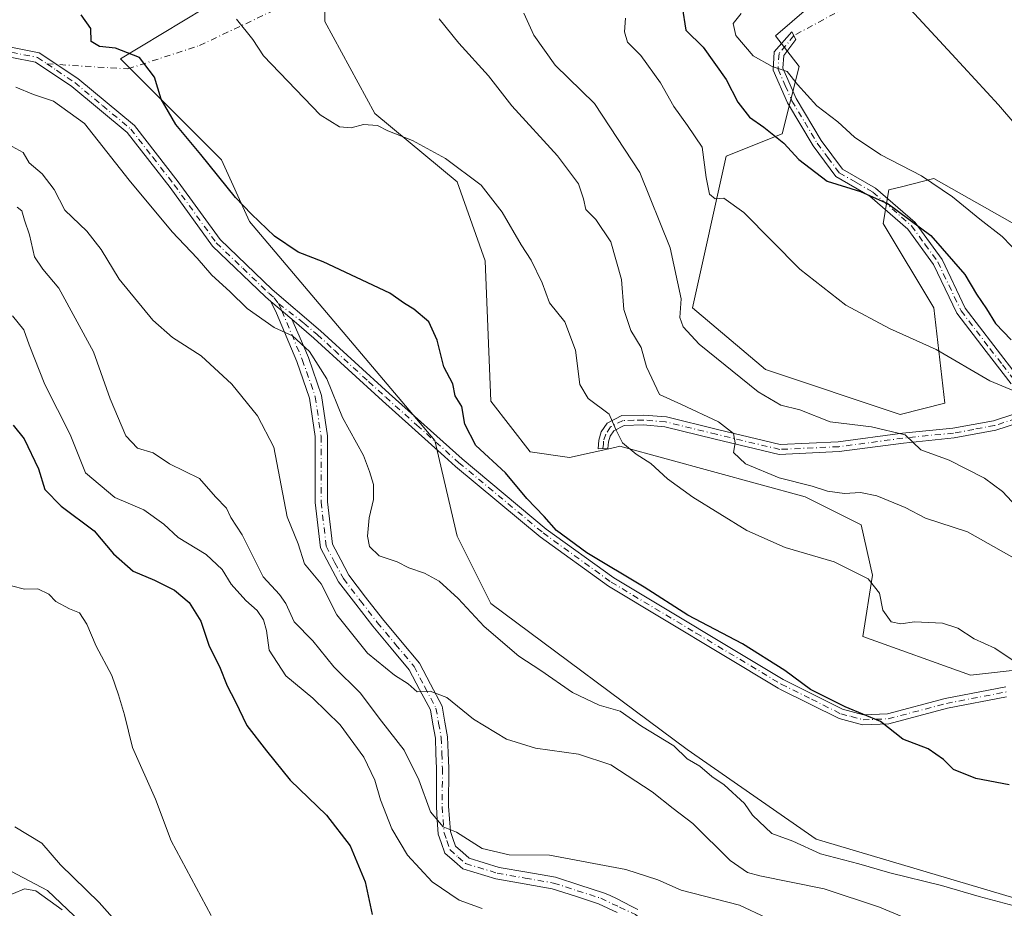
# Model space of a CAD drawing. Units: metres. Extents: x 590393 to 593835, y 4729023 to 4731382.
# Drawn here: x 592461 to 592673, y 4730250 to 4730441 of the extents above; entities that cross this region are included whole.
import ezdxf

# ---------------------------------------------------------------- set-up
doc = ezdxf.new("R2010")
doc.units = ezdxf.units.M
doc.header["$MEASUREMENT"] = 0
doc.linetypes.add('DGN Style 4', pattern=[2.6384748266838614, 1.318413404963828, -0.6592067024819142, 0.001648016756204785, -0.6592067024819142])
for name, color, linetype, lineweight in [('Camino Cxs', 7, 'Continuous', 0), ('Camino eje', 30, 'DGN Style 4', 13), ('Camino eje virtual', 6, 'DGN Style 4', 0), ('Cultivos herbáceos CxS', 92, 'Continuous', 0), ('Curva de nivel maestra', 30, 'Continuous', 30), ('Curva de nivel normal', 30, 'Continuous', 0), ('Matorral CxS', 135, 'Continuous', 0)]:
    doc.layers.add(name, color=color, linetype=linetype, lineweight=lineweight)

# ---------------------------------------------------------------- blocks, each defined once
blk = doc.blocks.new('*U13')
at = {"layer": 'Matorral CxS', "color": 135, "linetype": 'Continuous', "lineweight": 0}
for points in [[(592483.1045000004, 4730238.986300001, 486.2805999999982), (592467.4471000005, 4730253.8303, 485.991200000004), (592451.7890999997, 4730262.076500001, 488.7951999999932)], [(592466.8970999997, 4730570.051000001, 558.8686000000016), (592461.9446, 4730547.4045, 554.4854999999952), (592465.0192, 4730544.273700001, 553.1373000000021), (592480.6668999996, 4730541.864900001, 550.8840999999958), (592484.2779000001, 4730532.229699999, 547.3076000000001), (592478.2593, 4730500.913000001, 540.7835999999952), (592513.3958999999, 4730480.8234, 539.5746000000072), (592528.2695000004, 4730473.661699999, 539.7409000000043), (592522.7605, 4730463.7459, 536.4352999999974), (592516.7006000001, 4730447.219699999, 533.2259999999952), (592501.1282000003, 4730443.0975, 529.8530000000028), (592483.0727000004, 4730432.257099999, 524.7688000000053), (592504.7383000003, 4730410.5767, 525.1787999999942), (592510.7561999997, 4730397.326500001, 524.5599999999977), (592550.4767000005, 4730350.3519, 523.3227000000043), (592555.2918999996, 4730329.8749, 522.6331999999966), (592562.5137, 4730315.421, 521.3821000000025), (592604.6416999997, 4730284.1044, 520.0780999999988), (592632.3265000005, 4730264.832000001, 520.3603000000003), (592676.8617000004, 4730251.5823, 520.7213999999949)], [(592702.5109000001, 4730304.1757, 534.5708000000013), (592665.4127000002, 4730300.053300001, 528.7179999999935), (592642.3300999999, 4730308.3005, 527.8812999999936), (592644.3644000003, 4730321.442700001, 530.4948000000004), (592641.9567, 4730332.283, 532.6603000000032), (592629.9197000006, 4730338.306, 534.2247000000061), (592590.199, 4730349.1461, 529.5947000000015), (592589.0954999998, 4730348.900800001, 529.4070000000065), (592579.3666000003, 4730346.737500001, 527.6689999999944), (592570.9403999997, 4730347.942700001, 526.1340999999958), (592562.5144999997, 4730358.782199999, 525.3916000000027), (592561.3109999998, 4730388.894500001, 526.9611000000004), (592555.3069000002, 4730405.8409, 528.9965999999986), (592537.6335000005, 4730420.485200001, 531.3886000000057), (592526.9157999996, 4730440.2808, 532.6257000000041), (592526.8071, 4730453.113299999, 534.9910999999993), (592549.8646, 4730488.842300001, 544.4643999999971), (592604.2456999999, 4730543.9199, 562.2620000000024), (592599.7460000003, 4730554.697000001, 563.3488000000071)], [(592617.8010999998, 4730559.514799999, 570.1821000000054), (592629.8383999999, 4730540.242699999, 569.5669999999955), (592674.3733000001, 4730484.8367, 570.4337999999989), (592671.9664000003, 4730477.609099999, 568.9922999999981), (592664.3359000003, 4730469.803500001, 566.1227000000072), (592652.2165000001, 4730463.744100001, 562.164499999999), (592639.5460999999, 4730453.277799999, 560.1061000000045), (592630.7319, 4730443.3619, 557.850099999996), (592623.5922999998, 4730437.1917, 556.2023000000045), (592628.6322999997, 4730430.6348, 555.9934000000068), (592625.0214000001, 4730416.1819, 551.0411000000023), (592612.9839000005, 4730411.3641, 546.3071999999956), (592605.7615, 4730378.8431, 540.5152999999991), (592621.4091999996, 4730365.593, 541.0286000000051), (592650.2971999999, 4730355.956499999, 541.6368999999977), (592659.9263000004, 4730358.365499999, 543.2666000000027), (592657.5192999998, 4730378.842499999, 547.8693000000058), (592646.6868000003, 4730396.909499999, 549.4557000000059), (592647.8909, 4730404.136399999, 551.813599999994), (592650.6140999999, 4730404.817700001, 552.7646999999997), (592657.5198999997, 4730406.545299999, 555.1502000000038), (592685.2048000004, 4730390.8862, 557.2372000000032)]]:
    blk.add_polyline3d(points, dxfattribs=at)
blk = doc.blocks.new('*U26')
at = {"layer": 'Cultivos herbáceos CxS', "color": 92, "linetype": 'Continuous', "lineweight": 0}
for points in [[(592685.2048000004, 4730390.8862, 557.2372000000032), (592657.5198999997, 4730406.545299999, 555.1502000000038), (592650.6140999999, 4730404.817700001, 552.7646999999997), (592647.8909, 4730404.136399999, 551.813599999994), (592646.6868000003, 4730396.909499999, 549.4557000000059), (592657.5192999998, 4730378.842499999, 547.8693000000058), (592659.9263000004, 4730358.365499999, 543.2666000000027), (592650.2971999999, 4730355.956499999, 541.6368999999977), (592621.4091999996, 4730365.593, 541.0286000000051), (592605.7615, 4730378.8431, 540.5152999999991), (592612.9839000005, 4730411.3641, 546.3071999999956), (592625.0214000001, 4730416.1819, 551.0411000000023), (592628.6322999997, 4730430.6348, 555.9934000000068), (592623.5922999998, 4730437.1917, 556.2023000000045), (592630.7319, 4730443.3619, 557.850099999996), (592639.5460999999, 4730453.277799999, 560.1061000000045), (592652.2165000001, 4730463.744100001, 562.164499999999), (592664.3359000003, 4730469.803500001, 566.1227000000072), (592671.9664000003, 4730477.609099999, 568.9922999999981), (592674.3733000001, 4730484.8367, 570.4337999999989), (592629.8383999999, 4730540.242699999, 569.5669999999955), (592617.8010999998, 4730559.514799999, 570.1821000000054)], [(592599.7460000003, 4730554.697000001, 563.3488000000071), (592604.2456999999, 4730543.9199, 562.2620000000024), (592549.8646, 4730488.842300001, 544.4643999999971), (592526.8071, 4730453.113299999, 534.9910999999993), (592526.9157999996, 4730440.2808, 532.6257000000041), (592537.6335000005, 4730420.485200001, 531.3886000000057), (592555.3069000002, 4730405.8409, 528.9965999999986), (592561.3109999998, 4730388.894500001, 526.9611000000004), (592562.5144999997, 4730358.782199999, 525.3916000000027), (592570.9403999997, 4730347.942700001, 526.1340999999958), (592579.3666000003, 4730346.737500001, 527.6689999999944), (592589.0954999998, 4730348.900800001, 529.4070000000065), (592590.199, 4730349.1461, 529.5947000000015), (592629.9197000006, 4730338.306, 534.2247000000061), (592641.9567, 4730332.283, 532.6603000000032), (592644.3644000003, 4730321.442700001, 530.4948000000004), (592642.3300999999, 4730308.3005, 527.8812999999936), (592665.4127000002, 4730300.053300001, 528.7179999999935), (592702.5109000001, 4730304.1757, 534.5708000000013)], [(592676.8617000004, 4730251.5823, 520.7213999999949), (592632.3265000005, 4730264.832000001, 520.3603000000003), (592604.6416999997, 4730284.1044, 520.0780999999988), (592562.5137, 4730315.421, 521.3821000000025), (592555.2918999996, 4730329.8749, 522.6331999999966), (592550.4767000005, 4730350.3519, 523.3227000000043), (592510.7561999997, 4730397.326500001, 524.5599999999977), (592504.7383000003, 4730410.5767, 525.1787999999942), (592483.0727000004, 4730432.257099999, 524.7688000000053), (592501.1282000003, 4730443.0975, 529.8530000000028), (592516.7006000001, 4730447.219699999, 533.2259999999952), (592522.7605, 4730463.7459, 536.4352999999974), (592528.2695000004, 4730473.661699999, 539.7409000000043), (592513.3958999999, 4730480.8234, 539.5746000000072), (592478.2593, 4730500.913000001, 540.7835999999952), (592484.2779000001, 4730532.229699999, 547.3076000000001), (592480.6668999996, 4730541.864900001, 550.8840999999958), (592465.0192, 4730544.273700001, 553.1373000000021), (592461.9446, 4730547.4045, 554.4854999999952), (592466.8970999997, 4730570.051000001, 558.8686000000016)], [(592451.7890999997, 4730262.076500001, 488.7951999999932), (592467.4471000005, 4730253.8303, 485.991200000004), (592483.1045000004, 4730238.986300001, 486.2805999999982)]]:
    blk.add_polyline3d(points, dxfattribs=at)

msp = doc.modelspace()

# ---------------------------------------------------------------- linework, layer by layer
at = {"layer": 'Camino Cxs', "color": 7, "linetype": 'Continuous', "lineweight": 0, "extrusion": (0.03946297995554634, -0.03383072151709798, 0.998648164017068), "elevation": -136129.1036603892, "flags": 128}
msp.add_lwpolyline([(3976972.385052881, 2625401.14262271), (3976972.385052881, 2625395.261431992)], dxfattribs=at)
msp.add_lwpolyline([(3976972.385052881, 2625401.14262271), (3976972.385052881, 2625395.261431992)], dxfattribs=at)
at = {"layer": 'Camino Cxs', "color": 7, "linetype": 'Continuous', "lineweight": 0}
for points in [[(592674.1201, 4730362.5101, 545.6818000000058), (592668.7401000002, 4730369.460100001, 547.6217000000033), (592662.4801000003, 4730377.670100001, 548.613599999997), (592657.4901000002, 4730388.140100001, 549.5213999999978), (592651.9901000002, 4730395.720100001, 550.0415999999968), (592643.8400999998, 4730402.8101, 550.4667000000045), (592636.5500999996, 4730406.9901, 550.5938000000025), (592631.6700999998, 4730413.5601, 551.8968000000023), (592626.1700999998, 4730422.780099999, 553.6030000000028), (592623.0601000004, 4730429.840100001, 554.9998999999953), (592623.3300999999, 4730433.7401, 555.9168999999965), (592627.1152999997, 4730438.040100001, 556.9878999999928), (592627.9401000004, 4730436.4101, 556.7969000000012), (592625.3701, 4730432.9801, 555.9719999999943), (592625.1801000005, 4730430.210100001, 555.3445999999967), (592628.0401, 4730423.7401, 554.2356), (592633.4101, 4730414.720100001, 552.6033000000025), (592637.9700999996, 4730408.590100001, 551.2259999999952), (592645.0601000004, 4730404.520099999, 551.2375999999931), (592653.5401, 4730397.140100001, 550.6006999999954), (592659.3000999996, 4730389.210100001, 550.172900000005), (592664.2801000001, 4730378.7601, 549.2630000000064), (592670.4001000002, 4730370.7301, 548.415599999993), (592675.9401000004, 4730363.5801, 546.2783000000054)], [(592674.1201, 4730362.5101, 545.6818000000058), (592668.7401000002, 4730369.460100001, 547.6217000000033), (592662.4801000003, 4730377.670100001, 548.613599999997), (592657.4901000002, 4730388.140100001, 549.5213999999978), (592651.9901000002, 4730395.720100001, 550.0415999999968), (592643.8400999998, 4730402.8101, 550.4667000000045), (592636.5500999996, 4730406.9901, 550.5938000000025), (592631.6700999998, 4730413.5601, 551.8968000000023), (592626.1700999998, 4730422.780099999, 553.6030000000028), (592623.0601000004, 4730429.840100001, 554.9998999999953), (592623.3300999999, 4730433.7401, 555.9168999999965), (592627.1152999997, 4730438.040100001, 556.9878999999928), (592627.9401000004, 4730436.4101, 556.7969000000012), (592625.3701, 4730432.9801, 555.9719999999943), (592625.1801000005, 4730430.210100001, 555.3445999999967), (592628.0401, 4730423.7401, 554.2356), (592633.4101, 4730414.720100001, 552.6033000000025), (592637.9700999996, 4730408.590100001, 551.2259999999952), (592645.0601000004, 4730404.520099999, 551.2375999999931), (592653.5401, 4730397.140100001, 550.6006999999954), (592659.3000999996, 4730389.210100001, 550.172900000005), (592664.2801000001, 4730378.7601, 549.2630000000064), (592670.4001000002, 4730370.7301, 548.415599999993), (592675.9401000004, 4730363.5801, 546.2783000000054)], [(592459.5800999999, 4730434.770099999, 521.415399999998), (592465.6700999998, 4730433.5601, 522.2707999999984), (592473.9101, 4730428.020099999, 522.6315999999933), (592486.0601000004, 4730417.9301, 522.4186999999947), (592495.4501, 4730405.890100001, 521.8555999999953), (592504.4501, 4730393.460100001, 521.948000000004), (592515.6101000002, 4730382.780099999, 522.051099999997), (592526.0001999997, 4730373.890100001, 521.7056000000011), (592540.6901000004, 4730360.440099999, 522.6125999999931), (592556.3701, 4730346.4101, 524.069399999993), (592574.4001000002, 4730331.380100001, 525.1768000000011), (592588.9101, 4730320.890100001, 525.0188000000053), (592625.2100999998, 4730299.090100001, 524.6319999999978), (592637.9600999998, 4730292.7401, 525.0696000000025), (592642.4802000001, 4730291.540100001, 525.3383000000031), (592647.6001000004, 4730291.710100001, 525.6496999999945), (592660.0100999996, 4730295.0001, 527.5883000000031), (592673.0000999998, 4730297.5001, 528.6431000000011)], [(592459.5800999999, 4730434.770099999, 521.415399999998), (592465.6700999998, 4730433.5601, 522.2707999999984), (592473.9101, 4730428.020099999, 522.6315999999933), (592486.0601000004, 4730417.9301, 522.4186999999947), (592495.4501, 4730405.890100001, 521.8555999999953), (592504.4501, 4730393.460100001, 521.948000000004), (592515.6101000002, 4730382.780099999, 522.051099999997), (592526.0001999997, 4730373.890100001, 521.7056000000011), (592540.6901000004, 4730360.440099999, 522.6125999999931), (592556.3701, 4730346.4101, 524.069399999993), (592574.4001000002, 4730331.380100001, 525.1768000000011), (592588.9101, 4730320.890100001, 525.0188000000053), (592625.2100999998, 4730299.090100001, 524.6319999999978), (592637.9600999998, 4730292.7401, 525.0696000000025), (592642.4802000001, 4730291.540100001, 525.3383000000031), (592647.6001000004, 4730291.710100001, 525.6496999999945), (592660.0100999996, 4730295.0001, 527.5883000000031), (592673.0000999998, 4730297.5001, 528.6431000000011)], [(592673.1401000004, 4730295.360099999, 528.4885000000068), (592660.4802000001, 4730292.920100001, 527.2577000000019), (592647.9101, 4730289.590100001, 525.2859999999928), (592642.2401000002, 4730289.4001, 524.876099999994), (592637.2100999998, 4730290.7301, 524.6704000000027), (592624.6700999998, 4730296.9801, 523.8218000000053), (592624.1618999997, 4730297.228900001, 523.7715000000027), (592587.7401000002, 4730319.110099999, 524.3276999999945), (592573.0900999998, 4730329.700099999, 524.5166999999929), (592554.9801000003, 4730344.800100001, 523.9738000000071), (592552.6201, 4730346.9101, 523.8629999999976), (592539.2600999996, 4730358.870100001, 522.5580000000045), (592524.5900999998, 4730372.290100001, 520.9891999999963), (592519.8091000002, 4730376.387599999, 521.0495999999986), (592515.3501000004, 4730380.210100001, 521.3552999999956), (592514.1801000005, 4730381.210100001, 521.3399999999965), (592502.8400999998, 4730392.050100001, 521.0212000000029), (592493.7500999998, 4730404.610099999, 521.2790999999997), (592484.5301000001, 4730416.440099999, 521.8071999999956), (592472.6300999997, 4730426.3101, 522.0809000000008), (592464.8400999998, 4730431.5601, 521.5666999999958), (592459.7901999997, 4730432.5601, 520.8429999999935)], [(592515.3501000004, 4730380.210100001, 521.3552999999956), (592514.1801000005, 4730381.210100001, 521.3399999999965), (592502.8400999998, 4730392.050100001, 521.0212000000029), (592493.7500999998, 4730404.610099999, 521.2790999999997), (592484.5301000001, 4730416.440099999, 521.8071999999956), (592472.6300999997, 4730426.3101, 522.0809000000008), (592464.8400999998, 4730431.5601, 521.5666999999958), (592459.7901999997, 4730432.5601, 520.8429999999935)], [(592589.6058, 4730249.126499999, 505.7035999999935), (592585.6409, 4730250.999700001, 506.0581999999995), (592580.6913000002, 4730252.5955, 506.797000000006), (592575.6640999997, 4730254.218699999, 507.511599999998), (592569.7045999998, 4730255.2587, 507.8313000000053), (592563.5891000004, 4730256.331900001, 508.2032000000036), (592556.4908999996, 4730258.488100001, 508.5861000000005), (592554.7225000003, 4730260.053099999, 508.7881999999955), (592552.6616000002, 4730261.870100001, 509.1030000000028), (592551.8844999997, 4730264.114499999, 509.3136999999988), (592551.2443000004, 4730265.947100001, 509.4854999999953), (592551.0378999999, 4730268.985900001, 510.0681999999942), (592550.8498999998, 4730271.7861, 510.5356000000029), (592550.8898999998, 4730279.9783, 512.2238000000071), (592550.7610999999, 4730283.231100001, 512.5418999999965), (592550.6343, 4730286.490700001, 513.2446000000054), (592550.0994999995, 4730289.5009, 513.835699999996), (592549.5537, 4730292.5591, 514.4707999999955), (592547.2542000003, 4730296.922499999, 515.1500999999989), (592545.0107000005, 4730301.185500001, 515.9649999999965), (592541.1361999996, 4730305.8233, 516.4749000000012), (592537.1958999997, 4730310.531500001, 516.6010999999999), (592533.5604999998, 4730315.236099999, 516.6635999999999), (592529.8353000004, 4730320.0657, 516.4762000000047), (592527.9807000002, 4730323.564300001, 516.4712000000001), (592525.9744999995, 4730327.343900001, 516.5513999999966), (592524.8800999997, 4730337.068700001, 517.1379000000015), (592524.8503000002, 4730351.1985, 519.569399999993), (592523.6552999998, 4730359.436699999, 518.9465999999958), (592522.2846999997, 4730363.363500001, 518.8338999999978), (592520.9175000004, 4730367.2871, 519.3359000000055), (592516.5444999998, 4730377.704299999, 520.8133999999991), (592515.3501000004, 4730380.210100001, 521.3552999999956), (592519.8091000002, 4730376.387599999, 521.0495999999986), (592522.3964999998, 4730370.5461, 520.1380999999965), (592523.3789999997, 4730368.2053, 519.921100000007), (592526.2211999996, 4730360.0557, 519.6870000000055), (592527.4760999996, 4730351.403899999, 518.6382000000012), (592527.5062999995, 4730337.233700001, 517.2694999999949), (592528.5318999998, 4730328.1185, 517.3417999999947), (592530.3157000003, 4730324.758099999, 517.4977000000072), (592532.0712000001, 4730321.446699999, 517.2005999999965), (592535.6660000002, 4730316.7863, 517.4569000000047), (592539.2704999996, 4730312.1209, 517.0908999999956), (592543.1803000001, 4730307.449100001, 517.1630000000005), (592547.2257000003, 4730302.606899999, 516.6621000000014), (592549.5922999998, 4730298.1099, 515.7737000000052), (592552.0727000004, 4730293.4033, 514.7814999999973), (592552.6869000001, 4730289.9615, 514.122000000003), (592553.2522, 4730286.7817, 513.6074999999983), (592553.3854, 4730283.351299999, 512.9168999999965), (592553.5164999999, 4730280.0441, 512.5933999999979), (592553.4765, 4730271.886299999, 511.0293999999994), (592553.6584999999, 4730269.1765, 510.5690999999933), (592553.8421, 4730266.475299999, 510.0984999999928), (592554.3718999998, 4730264.957900001, 509.8383999999933), (592554.9348999998, 4730263.3323, 509.5486999999994), (592556.5038999999, 4730261.949300001, 509.340400000001), (592557.8655000003, 4730260.7443, 509.1741999999941), (592564.2972999997, 4730258.7905, 508.9220999999961), (592570.2619000003, 4730257.7437, 508.3153000000021), (592576.3923000004, 4730256.673699999, 507.9413999999961), (592581.5850999998, 4730254.996900001, 507.6169999999984), (592586.6737000003, 4730253.3565, 506.9600999999967), (592586.8980999999, 4730253.2565, 506.9066000000021), (592588.1446000002, 4730252.7499, 506.7008999999962), (592589.4518999998, 4730252.083500001, 506.5883000000031), (592592.648, 4730250.4542, 506.3974000000017), (592594.0706000002, 4730249.782099999, 506.5629000000045)], [(592589.6058, 4730249.126499999, 505.7035999999935), (592585.6409, 4730250.999700001, 506.0581999999995), (592580.6913000002, 4730252.5955, 506.797000000006), (592575.6640999997, 4730254.218699999, 507.511599999998), (592569.7045999998, 4730255.2587, 507.8313000000053), (592563.5891000004, 4730256.331900001, 508.2032000000036), (592556.4908999996, 4730258.488100001, 508.5861000000005), (592554.7225000003, 4730260.053099999, 508.7881999999955), (592552.6616000002, 4730261.870100001, 509.1030000000028), (592551.8844999997, 4730264.114499999, 509.3136999999988), (592551.2443000004, 4730265.947100001, 509.4854999999953), (592551.0378999999, 4730268.985900001, 510.0681999999942), (592550.8498999998, 4730271.7861, 510.5356000000029), (592550.8898999998, 4730279.9783, 512.2238000000071), (592550.7610999999, 4730283.231100001, 512.5418999999965), (592550.6343, 4730286.490700001, 513.2446000000054), (592550.0994999995, 4730289.5009, 513.835699999996), (592549.5537, 4730292.5591, 514.4707999999955), (592547.2542000003, 4730296.922499999, 515.1500999999989), (592545.0107000005, 4730301.185500001, 515.9649999999965), (592541.1361999996, 4730305.8233, 516.4749000000012), (592537.1958999997, 4730310.531500001, 516.6010999999999), (592533.5604999998, 4730315.236099999, 516.6635999999999), (592529.8353000004, 4730320.0657, 516.4762000000047), (592527.9807000002, 4730323.564300001, 516.4712000000001), (592525.9744999995, 4730327.343900001, 516.5513999999966), (592524.8800999997, 4730337.068700001, 517.1379000000015), (592524.8503000002, 4730351.1985, 519.569399999993), (592523.6552999998, 4730359.436699999, 518.9465999999958), (592522.2846999997, 4730363.363500001, 518.8338999999978), (592520.9175000004, 4730367.2871, 519.3359000000055), (592516.5444999998, 4730377.704299999, 520.8133999999991), (592515.3501000004, 4730380.210100001, 521.3552999999956)], [(592519.8091000002, 4730376.387499999, 521.0495999999986), (592522.3964999998, 4730370.5461, 520.1380999999965), (592523.3789999997, 4730368.2053, 519.921100000007), (592526.2211999996, 4730360.0557, 519.6870000000055), (592527.4760999996, 4730351.403899999, 518.6382000000012), (592527.5062999995, 4730337.233700001, 517.2694999999949), (592528.5318999998, 4730328.1185, 517.3417999999947), (592530.3157000003, 4730324.758099999, 517.4977000000072), (592532.0712000001, 4730321.446699999, 517.2005999999965), (592535.6660000002, 4730316.7863, 517.4569000000047), (592539.2704999996, 4730312.1209, 517.0908999999956), (592543.1803000001, 4730307.449100001, 517.1630000000005), (592547.2257000003, 4730302.606899999, 516.6621000000014), (592549.5922999998, 4730298.1099, 515.7737000000052), (592552.0727000004, 4730293.4033, 514.7814999999973), (592552.6869000001, 4730289.9615, 514.122000000003), (592553.2522, 4730286.7817, 513.6074999999983), (592553.3854, 4730283.351299999, 512.9168999999965), (592553.5164999999, 4730280.0441, 512.5933999999979), (592553.4765, 4730271.886299999, 511.0293999999994), (592553.6584999999, 4730269.1765, 510.5690999999933), (592553.8421, 4730266.475299999, 510.0984999999928), (592554.3718999998, 4730264.957900001, 509.8383999999933), (592554.9348999998, 4730263.3323, 509.5486999999994), (592556.5038999999, 4730261.949300001, 509.340400000001), (592557.8655000003, 4730260.7443, 509.1741999999941), (592564.2972999997, 4730258.7905, 508.9220999999961), (592570.2619000003, 4730257.7437, 508.3153000000021), (592576.3923000004, 4730256.673699999, 507.9413999999961), (592581.5850999998, 4730254.996900001, 507.6169999999984), (592586.6737000003, 4730253.3565, 506.9600999999967), (592586.8980999999, 4730253.2565, 506.9066000000021), (592588.1446000002, 4730252.7499, 506.7008999999962), (592589.4518999998, 4730252.083500001, 506.5883000000031), (592592.648, 4730250.4542, 506.3974000000017), (592594.0706000002, 4730249.782099999, 506.5629000000045)], [(592673.1401000004, 4730295.360099999, 528.4885000000068), (592660.4802000001, 4730292.920100001, 527.2577000000019), (592647.9101, 4730289.590100001, 525.2859999999928), (592642.2401000002, 4730289.4001, 524.876099999994), (592637.2100999998, 4730290.7301, 524.6704000000027), (592624.6700999998, 4730296.9801, 523.8218000000053), (592624.1618999997, 4730297.228900001, 523.7715000000027), (592587.7401000002, 4730319.110099999, 524.3276999999945), (592573.0900999998, 4730329.700099999, 524.5166999999929), (592554.9801000003, 4730344.800100001, 523.9738000000071), (592552.6201, 4730346.9101, 523.8629999999976), (592539.2600999996, 4730358.870100001, 522.5580000000045), (592524.5900999998, 4730372.290100001, 520.9891999999963), (592519.8091000002, 4730376.387499999, 521.0495999999986)], [(592675.9001000002, 4730354.2301, 544.2497000000003), (592670.8300999999, 4730352.5601, 543.6123999999982), (592661.9101, 4730350.920100001, 542.1857000000019), (592651.0301000001, 4730349.8301, 539.8932000000059), (592637.2401000002, 4730347.9901, 538.2109999999957), (592624.3901000004, 4730347.4001, 536.7066999999952), (592610.6401000004, 4730350.6801, 534.358699999997), (592599.8501000004, 4730353.3301, 532.652700000006), (592595.2200999996, 4730353.710100001, 531.6921000000002), (592591.1501000002, 4730353.620100001, 530.6937999999936), (592588.9001000002, 4730352.460100001, 530.0473999999958), (592588.1201, 4730351.300100001, 529.7315999999992), (592587.7600999996, 4730350.050100001, 529.4766999999993), (592587.6401000004, 4730348.6801, 529.2449999999953), (592585.5201000003, 4730348.5701, 528.9456999999966), (592585.6901000004, 4730350.440099999, 529.2532000000066), (592586.2001, 4730352.200099999, 529.5899000000063), (592587.4700999996, 4730354.0801, 530.071100000001), (592590.6201, 4730355.700099999, 531.0383000000002), (592595.2801000001, 4730355.8101, 532.3726000000024), (592600.1901000004, 4730355.4101, 533.5004999999946), (592611.1300999997, 4730352.720100001, 534.7431999999973), (592624.5900999998, 4730349.5101, 537.4121000000014), (592637.0500999996, 4730350.0801, 538.8975000000064), (592650.7901, 4730351.9101, 540.3687999999966), (592661.6201, 4730353.0001, 542.7785000000003), (592670.3101000004, 4730354.590100001, 544.0690999999933), (592674.4700999996, 4730355.960100001, 544.318499999994)], [(592651.0301000001, 4730349.8301, 539.8932000000059), (592637.2401000002, 4730347.9901, 538.2109999999957), (592624.3901000004, 4730347.4001, 536.7066999999952), (592610.6401000004, 4730350.6801, 534.358699999997), (592599.8501000004, 4730353.3301, 532.652700000006), (592595.2200999996, 4730353.710100001, 531.6921000000002), (592591.1501000002, 4730353.620100001, 530.6937999999936), (592588.9001000002, 4730352.460100001, 530.0473999999958), (592588.1201, 4730351.300100001, 529.7315999999992), (592587.7600999996, 4730350.050100001, 529.4766999999993), (592587.6401000004, 4730348.6801, 529.2449999999953), (592585.5201000003, 4730348.5701, 528.9456999999966), (592585.6901000004, 4730350.440099999, 529.2532000000066), (592586.2001, 4730352.200099999, 529.5899000000063), (592587.4700999996, 4730354.0801, 530.071100000001), (592590.6201, 4730355.700099999, 531.0383000000002), (592595.2801000001, 4730355.8101, 532.3726000000024), (592600.1901000004, 4730355.4101, 533.5004999999946), (592611.1300999997, 4730352.720100001, 534.7431999999973), (592624.5900999998, 4730349.5101, 537.4121000000014), (592637.0500999996, 4730350.0801, 538.8975000000064), (592650.7901, 4730351.9101, 540.3687999999966), (592661.6201, 4730353.0001, 542.7785000000003), (592670.3101000004, 4730354.590100001, 544.0690999999933), (592674.4700999996, 4730355.960100001, 544.318499999994)], [(592675.9001000002, 4730354.2301, 544.2497000000003), (592670.8300999999, 4730352.5601, 543.6123999999982), (592661.9101, 4730350.920100001, 542.1857000000019), (592651.0301000001, 4730349.8301, 539.8932000000059)]]:
    msp.add_polyline3d(points, dxfattribs=at)
at = {"layer": 'Camino eje', "color": 30, "linetype": 'DGN Style 4', "lineweight": 13, "extrusion": (0.06407628059925909, -0.03027260829371326, 0.9974857389715707), "elevation": -104721.2222261768, "flags": 128}
msp.add_lwpolyline([(4530090.042785437, 1481135.29362563), (4530090.042785437, 1481130.814843911)], dxfattribs=at)
at = {"layer": 'Camino eje', "color": 30, "linetype": 'DGN Style 4', "lineweight": 13}
for points in [[(592627.5277000006, 4730437.225099999, 556.8874999999971), (592624.3501000004, 4730433.360099999, 555.9410000000062), (592624.1201, 4730430.0251, 555.1735000000045), (592625.6750999996, 4730426.495100001, 554.5218000000023), (592627.1051000003, 4730423.2601, 553.9192000000039), (592629.8551000003, 4730418.6501, 553.1132999999973), (592632.5401, 4730414.140100001, 552.2685999999958), (592634.8201000001, 4730411.075099999, 551.5975999999937), (592637.2600999996, 4730407.790100001, 550.8426999999938), (592640.9051000001, 4730405.700099999, 550.9293999999937), (592644.4501, 4730403.665100001, 550.8368999999948), (592652.7651000004, 4730396.4301, 550.306899999996), (592655.6451000003, 4730392.465100001, 550.0344999999943), (592658.3951000003, 4730388.675100001, 549.843599999993), (592663.3800999997, 4730378.215100001, 548.9449000000022), (592669.5701000001, 4730370.095100001, 547.9909999999945), (592672.2600999996, 4730366.620100001, 546.9502000000066), (592675.0301000001, 4730363.045100001, 545.9597999999969)], [(592459.6851000004, 4730433.665100001, 521.1316999999982), (592465.2550999997, 4730432.5601, 521.7709999999934), (592467.3151000004, 4730431.175100001, 522.0669000000053), (592469.3750999998, 4730429.790100001, 522.3004999999976), (592473.2701000003, 4730427.165100001, 522.3375999999989), (592479.2200999996, 4730422.2301, 522.0877000000038), (592485.2950999998, 4730417.1851, 522.0773999999947), (592489.9901000002, 4730411.165100001, 521.7375000000029), (592494.6001000004, 4730405.2501, 521.5500999999931), (592503.6451000003, 4730392.755100001, 521.4419000000053), (592509.3151000004, 4730387.335100001, 521.6821999999956), (592514.8951000003, 4730381.995100001, 521.6588999999949), (592516.0651000004, 4730380.995100001, 521.6843999999984), (592516.9967, 4730379.7301, 521.4725000000036)], [(592516.9967, 4730379.7301, 521.4725000000036), (592517.6902999999, 4730378.2039, 521.0635000000038), (592522.0850999998, 4730367.735099999, 519.5363000000071), (592524.8750999998, 4730359.735099999, 519.2924999999959), (592526.1001000004, 4730351.290100001, 519.1267999999982), (592526.1300999997, 4730337.140100001, 517.2013000000006), (592527.1901000004, 4730327.720100001, 516.7713999999978), (592529.0850999998, 4730324.1501, 516.9291999999987), (592530.8901000004, 4730320.745100001, 516.8071999999956), (592534.5500999996, 4730316.0001, 517.0092000000004), (592538.1700999998, 4730311.315099999, 516.8407000000007), (592542.0950999996, 4730306.6251, 516.809500000003), (592546.0551000005, 4730301.8851, 516.309500000003), (592548.3601000002, 4730297.505100001, 515.420100000003), (592550.7500999998, 4730292.970100001, 514.6092000000062), (592551.3300999999, 4730289.720100001, 513.9714999999997), (592551.8800999997, 4730286.6251, 513.422900000005), (592552.0100999996, 4730283.280099999, 512.7550999999949), (592552.1401000004, 4730280.0001, 512.527900000001), (592552.1001000004, 4730271.825099999, 510.8916000000027), (592552.2851, 4730269.0701, 510.4262000000017), (592552.4801000003, 4730266.200099999, 509.9418000000006), (592553.0651000004, 4730264.5251, 509.6717999999965), (592553.7351000002, 4730262.590100001, 509.3392000000022), (592555.5500999996, 4730260.9901, 509.0672999999952), (592557.1151000002, 4730259.6051, 508.8815000000032), (592563.8800999997, 4730257.550100001, 508.5117999999929), (592569.9200999998, 4730256.4901, 508.0571999999956), (592575.9650999998, 4730255.4351, 507.7160000000004), (592581.0751, 4730253.7851, 507.1837999999989), (592586.1003000002, 4730252.165100001, 506.4087)], [(592516.9967, 4730379.7301, 521.4725000000036), (592522.4301000005, 4730375.545100001, 521.3705999999949), (592525.2950999998, 4730373.090100001, 521.3410000000003), (592528.9625000004, 4730369.735099999, 521.5213999999978), (592536.3075000001, 4730363.0101, 522.0543000000034), (592539.9751000004, 4730359.655099999, 522.5657000000066), (592546.6551000001, 4730353.675100001, 523.1834999999992), (592555.6750999996, 4730345.6051, 524.0038999999961), (592573.7451, 4730330.540100001, 524.823900000003), (592588.3251, 4730320.0001, 524.6526000000014), (592606.5450999998, 4730309.0551, 524.5519999999962), (592624.8174999999, 4730298.095100001, 524.159599999999), (592631.3151000004, 4730294.860099999, 524.6634999999952), (592637.5850999998, 4730291.735099999, 524.8551000000007), (592639.8450999996, 4730291.1351, 524.9949999999953), (592642.3601000002, 4730290.470100001, 525.1052999999956), (592647.7550999997, 4730290.6501, 525.4661999999954), (592660.2451, 4730293.960100001, 527.4177999999956), (592673.0701000001, 4730296.4301, 528.5668000000006)], [(592675.1851000004, 4730355.095100001, 544.2793999999994), (592670.5701000001, 4730353.575099999, 543.8313999999956), (592666.1101000002, 4730352.755100001, 543.4695000000065), (592661.7651000004, 4730351.960100001, 542.4717999999993), (592656.3251, 4730351.415100001, 540.9379999999946), (592650.9101, 4730350.870100001, 540.1300999999949), (592637.1451000003, 4730349.0351, 538.5543999999937), (592624.4901000002, 4730348.4551, 537.0583999999944), (592610.8850999996, 4730351.700099999, 534.5182000000059), (592600.0201000003, 4730354.370100001, 533.0767999999953), (592595.2500999998, 4730354.7601, 532.0314999999973), (592593.2150999998, 4730354.715100001, 531.4244000000035), (592590.8850999996, 4730354.6601, 530.8701000000001), (592588.1851000004, 4730353.270099999, 530.0663999999961), (592587.1601, 4730351.7501, 529.6491999999998), (592586.7251000004, 4730350.245100001, 529.3603000000003), (592586.6651, 4730349.5601, 529.2473000000027), (592586.5800999999, 4730348.6251, 529.0927999999985)], [(592590.1397000002, 4730250.2567, 506.0913), (592593.5367000002, 4730248.651900001, 505.9689999999973), (592597.9294999996, 4730245.137700001, 505.7033999999985), (592599.9792999999, 4730241.330700001, 504.9103000000032), (592602.9079, 4730234.3025, 503.4814000000042), (592606.1290999996, 4730226.395500001, 502.1975999999996), (592610.5219000002, 4730218.7817, 500.9959999999992), (592615.2072999999, 4730214.681700001, 500.5929999999935), (592623.8910999997, 4730208.219500001, 499.8512000000047)]]:
    msp.add_polyline3d(points, dxfattribs=at)
at = {"layer": 'Camino eje virtual', "color": 6, "linetype": 'DGN Style 4', "lineweight": 0}
for points in [[(592801.5595000006, 4730450.958699999, 578.7115000000049), (592765.8847000003, 4730450.871300001, 576.2529000000068), (592727.4671, 4730463.5713, 574.8043999999937), (592700.7971000001, 4730474.842700001, 572.9998999999953), (592686.8271000005, 4730469.4451, 570.084400000007), (592627.5277000006, 4730437.225099999, 556.8874999999971)], [(592467.3151000004, 4730431.175100001, 522.0669000000053), (592484.6948999995, 4730430.0865, 524.676099999997), (592500.0406999998, 4730435.113700001, 527.5215000000027), (592522.5900999998, 4730445.7601, 532.804999999993)]]:
    msp.add_polyline3d(points, dxfattribs=at)
at = {"layer": 'Cultivos herbáceos CxS', "color": 92, "linetype": 'Continuous', "lineweight": 0}
for points in [[(592676.8617000004, 4730251.5823, 520.7213999999949), (592632.3265000005, 4730264.832000001, 520.3603000000003), (592604.6416999997, 4730284.1044, 520.0780999999988), (592562.5137, 4730315.421, 521.3821000000025), (592555.2918999996, 4730329.8749, 522.6331999999966), (592550.4767000005, 4730350.3519, 523.3227000000043), (592510.7561999997, 4730397.326500001, 524.5599999999977), (592504.7383000003, 4730410.5767, 525.1787999999942), (592483.0727000004, 4730432.257099999, 524.7688000000053), (592501.1282000003, 4730443.0975, 529.8530000000028), (592516.7006000001, 4730447.219699999, 533.2259999999952), (592522.7605, 4730463.7459, 536.4352999999974), (592528.2695000004, 4730473.661699999, 539.7409000000043), (592513.3958999999, 4730480.8234, 539.5746000000072), (592478.2593, 4730500.913000001, 540.7835999999952), (592484.2779000001, 4730532.229699999, 547.3076000000001), (592480.6668999996, 4730541.864900001, 550.8840999999958), (592465.0192, 4730544.273700001, 553.1373000000021), (592461.9446, 4730547.4045, 554.4854999999952), (592466.8970999997, 4730570.051000001, 558.8686000000016)], [(592685.2048000004, 4730390.8862, 557.2372000000032), (592657.5198999997, 4730406.545299999, 555.1502000000038), (592650.6140999999, 4730404.817700001, 552.7646999999997), (592647.8909, 4730404.136399999, 551.813599999994), (592646.6868000003, 4730396.909499999, 549.4557000000059), (592657.5192999998, 4730378.842499999, 547.8693000000058), (592659.9263000004, 4730358.365499999, 543.2666000000027), (592650.2971999999, 4730355.956499999, 541.6368999999977), (592621.4091999996, 4730365.593, 541.0286000000051), (592605.7615, 4730378.8431, 540.5152999999991), (592612.9839000005, 4730411.3641, 546.3071999999956), (592625.0214000001, 4730416.1819, 551.0411000000023), (592628.6322999997, 4730430.6348, 555.9934000000068), (592623.5922999998, 4730437.1917, 556.2023000000045), (592630.7319, 4730443.3619, 557.850099999996), (592639.5460999999, 4730453.277799999, 560.1061000000045), (592652.2165000001, 4730463.744100001, 562.164499999999), (592664.3359000003, 4730469.803500001, 566.1227000000072), (592671.9664000003, 4730477.609099999, 568.9922999999981), (592674.3733000001, 4730484.8367, 570.4337999999989), (592629.8383999999, 4730540.242699999, 569.5669999999955), (592617.8010999998, 4730559.514799999, 570.1821000000054)], [(592599.7460000003, 4730554.697000001, 563.3488000000071), (592604.2456999999, 4730543.9199, 562.2620000000024), (592549.8646, 4730488.842300001, 544.4643999999971), (592526.8071, 4730453.113299999, 534.9910999999993), (592526.9157999996, 4730440.2808, 532.6257000000041), (592537.6335000005, 4730420.485200001, 531.3886000000057), (592555.3069000002, 4730405.8409, 528.9965999999986), (592561.3109999998, 4730388.894500001, 526.9611000000004), (592562.5144999997, 4730358.782199999, 525.3916000000027), (592570.9403999997, 4730347.942700001, 526.1340999999958), (592579.3666000003, 4730346.737500001, 527.6689999999944), (592589.0954999998, 4730348.900800001, 529.4070000000065), (592590.199, 4730349.1461, 529.5947000000015), (592629.9197000006, 4730338.306, 534.2247000000061), (592641.9567, 4730332.283, 532.6603000000032), (592644.3644000003, 4730321.442700001, 530.4948000000004), (592642.3300999999, 4730308.3005, 527.8812999999936), (592665.4127000002, 4730300.053300001, 528.7179999999935), (592702.5109000001, 4730304.1757, 534.5708000000013)], [(592451.7890999997, 4730262.076500001, 488.7951999999932), (592467.4471000005, 4730253.8303, 485.991200000004), (592483.1045000004, 4730238.986300001, 486.2805999999982)]]:
    msp.add_polyline3d(points, dxfattribs=at)
at = {"layer": 'Curva de nivel maestra', "color": 30, "linetype": 'Continuous', "lineweight": 30, "flags": 128}
for points, elevation in [([(592603.5700000003, 4730443.4301), (592604.3700000001, 4730438.4101), (592608.0700000003, 4730434.720100001), (592612.9800000004, 4730427.840100001), (592615.5300000003, 4730422.950099999), (592617.9800000004, 4730419.7301), (592621.0999999996, 4730417.620100001), (592625.3399999999, 4730414.130100001), (592628.5999999996, 4730410.6801), (592634.6699999999, 4730406.0001), (592641.8200000003, 4730403.800100001), (592647.7400000002, 4730401.1601), (592656.9100000003, 4730394.3301), (592664.2199999997, 4730385.9801), (592666.6799999997, 4730381.790100001), (592668.8300000001, 4730378.600099999), (592670.7699999996, 4730375.4801), (592674.1500000004, 4730372.0001)], 550), ([(592673.7199999997, 4730276.5101), (592666.5300000003, 4730277.870100001), (592661.7300000004, 4730279.8201), (592659.5999999996, 4730281.960100001), (592656.3499999996, 4730284.220100001), (592650.8799999999, 4730286.3201), (592646.1299999999, 4730290.090100001), (592638.5300000003, 4730293.2501), (592631.0999999996, 4730296.950099999), (592625.5700000003, 4730301.020099999), (592616.5199999996, 4730306.7501), (592604.7699999996, 4730312.870100001), (592595.4400000004, 4730318.870100001), (592583.1500000004, 4730326.2401), (592576.6200000001, 4730331.040100001), (592573.9699999997, 4730334.0601), (592570.2400000002, 4730337.920100001), (592565.6799999997, 4730343.460100001), (592559.3099999996, 4730349.2601), (592556.9800000004, 4730353.840100001), (592556.2800000003, 4730357.640100001), (592554.8600000005, 4730359.940099999), (592554.4000000004, 4730362.4901), (592552.4299999997, 4730366.1801), (592551, 4730371.860099999), (592549.2400000002, 4730375.8101), (592546, 4730378.530099999), (592543.9900000002, 4730379.7401), (592540.8899999997, 4730381.970100001), (592526.5499999998, 4730388.6801), (592521.2199999997, 4730390.800100001), (592516.1299999999, 4730394.200099999), (592511.2100000001, 4730398.950099999), (592507.7300000004, 4730402.470100001), (592500.2999999998, 4730411.690099999), (592494.9400000004, 4730418.1801), (592491.8099999996, 4730423.620100001), (592490.3899999997, 4730428.300100001), (592487.1500000004, 4730432.540100001), (592482.0199999996, 4730434.540100001), (592478.5899999999, 4730434.860099999), (592476.7800000003, 4730435.960100001), (592476.7400000002, 4730438.780099999), (592474.6600000003, 4730441.710100001)], 525), ([(592460.0499999998, 4730353.630100001), (592462.4199999999, 4730350.7601), (592465.4800000004, 4730344.270099999), (592466.8799999999, 4730339.870100001), (592470.3799999999, 4730336.2601), (592477.4199999999, 4730331.0001), (592481.5700000003, 4730326.030099999), (592485.7800000003, 4730322.3301), (592490.4100000003, 4730320.440099999), (592494.6600000003, 4730318.290100001), (592497.8200000003, 4730315.630100001), (592500.3300000001, 4730311.620100001), (592502.0800000001, 4730306.2401), (592504.3300000001, 4730301.850099999), (592506, 4730297.7501), (592507.6900000004, 4730294.440099999), (592510.1799999997, 4730289.2601), (592514.4199999999, 4730283.8201), (592519.4600000001, 4730277.5001), (592527.2400000002, 4730269.9801), (592532.3200000003, 4730263.420100001), (592535.5599999996, 4730255.6601), (592537.0499999998, 4730248.700099999)], 500)]:
    msp.add_lwpolyline(points, dxfattribs=dict(at, elevation=elevation))
at = {"layer": 'Curva de nivel normal', "color": 30, "linetype": 'Continuous', "lineweight": 0, "flags": 128}
for points, elevation in [([(592650.7300000004, 4730444.780099999), (592661.4299999997, 4730433.2401), (592671.3899999997, 4730422.350099999), (592678.4500000002, 4730414.2601)], 560), ([(592508, 4730440.790100001), (592511.4500000002, 4730436.4301), (592513.75, 4730432.880100001), (592525.9199999999, 4730420.220100001), (592530.0599999996, 4730417.630100001), (592532.54, 4730417.4301), (592535.1799999997, 4730418.140100001), (592538.2000000002, 4730417.9301), (592540.4100000003, 4730416.8101), (592545.7100000001, 4730414.710100001), (592552.7800000003, 4730410.890100001), (592560.4400000004, 4730405.110099999), (592564.9699999997, 4730399.380100001), (592569.0199999996, 4730392.360099999), (592571.2000000002, 4730389.050100001), (592573.54, 4730384.1801), (592575.0800000001, 4730379.920100001), (592578.4199999999, 4730375.840100001), (592580.7000000002, 4730369.780099999), (592581.5999999996, 4730362.350099999), (592583.3700000001, 4730359.380100001), (592587.8799999999, 4730355.9901), (592589.3700000001, 4730352.720100001), (592590.7800000003, 4730349.870100001), (592593.7300000004, 4730347.4301), (592596.8700000001, 4730345.420100001), (592600.4000000004, 4730342.110099999), (592605.8700000001, 4730338.1801), (592617.4400000004, 4730331.050100001), (592625.6500000004, 4730327.4001), (592636.2000000002, 4730324.340100001), (592643.4900000002, 4730320.700099999), (592645.8799999999, 4730317.610099999), (592646.6299999999, 4730313.9801), (592648.4100000003, 4730311.450099999), (592650.4299999997, 4730311.0601), (592653.4299999997, 4730311.4901), (592659.4199999999, 4730311.1501), (592662.6900000004, 4730310.090100001), (592666.1600000003, 4730307.790100001), (592670.5999999996, 4730305.800100001), (592675.8200000003, 4730302.290100001)], 530), ([(592551.4699999997, 4730440.860099999), (592555.6799999997, 4730435.640100001), (592562.0300000003, 4730428.5801), (592567, 4730422.200099999), (592576.8200000003, 4730411.460100001), (592581.3399999999, 4730405.4101), (592582.4299999997, 4730402.1801), (592582.8799999999, 4730399.950099999), (592585.0099999999, 4730397.7501), (592588.2699999996, 4730393.0001), (592590.5300000003, 4730384.940099999), (592591.0800000001, 4730378.5001), (592592.5599999996, 4730373.9801), (592594.7400000002, 4730370.290100001), (592595.9000000004, 4730366.1801), (592598.6900000004, 4730360.210100001), (592603.4100000003, 4730358.090100001), (592611.3600000005, 4730354.340100001), (592614.5800000001, 4730351.860099999), (592614.9500000002, 4730349.860099999), (592614.54, 4730347.800100001), (592617.1399999997, 4730345.3301), (592624.3799999999, 4730342.340100001), (592631.4299999997, 4730340.5701), (592634.7599999999, 4730339.530099999), (592638.3499999996, 4730339.020099999), (592641.7800000003, 4730339.2301), (592645.3399999999, 4730338.530099999), (592651.3700000001, 4730335.970100001), (592655.75, 4730333.7301), (592664.7599999999, 4730330.7601), (592674.75, 4730325.100099999)], 535), ([(592569.5700000003, 4730442.0601), (592571.7800000003, 4730437.350099999), (592576.3200000003, 4730430.880100001), (592584.7599999999, 4730422.6601), (592594.4699999997, 4730407.840100001), (592600.9600000001, 4730391.710100001), (592603.3399999999, 4730380.7601), (592603.0899999999, 4730376.7501), (592603.7999999998, 4730374.7601), (592607.2400000002, 4730371.0101), (592619.8600000005, 4730360.8301), (592624.75, 4730357.920100001), (592628.7999999998, 4730356.920100001), (592635.2800000003, 4730354.4001), (592644.1600000003, 4730353.3201), (592651.4299999997, 4730351.5601), (592654.7599999999, 4730348.360099999), (592660.8200000003, 4730346.120100001), (592668.3899999997, 4730342.3201), (592672.29, 4730339.460100001), (592675.25, 4730336.1801)], 540), ([(592591.4000000004, 4730440.940099999), (592591.2000000002, 4730438.030099999), (592591.8399999999, 4730435.8201), (592594.6799999997, 4730432.9301), (592598.8899999997, 4730427.090100001), (592601.7800000003, 4730422.020099999), (592604.7400000002, 4730417.940099999), (592607.8700000001, 4730413.290100001), (592608.6799999997, 4730406.7601), (592609.4500000002, 4730403.200099999), (592610.6699999999, 4730402.200099999), (592612.4699999997, 4730402.3301), (592616.7699999996, 4730399.300100001), (592628.8200000003, 4730387.140100001), (592638.6799999997, 4730379.370100001), (592648.0599999996, 4730374.380100001), (592658.0199999996, 4730369.880100001), (592669.5700000003, 4730363.170100001), (592678.1399999997, 4730359.5801)], 545), ([(592616.2000000002, 4730441.950099999), (592614.4900000002, 4730439.840100001), (592615.04, 4730437.2501), (592618.7999999998, 4730432.9001), (592622.8399999999, 4730430.600099999), (592626.1100000005, 4730429.530099999), (592628.3099999996, 4730426.7301), (592632.4299999997, 4730422.190099999), (592636.9800000004, 4730418.7301), (592640.5300000003, 4730415.470100001), (592646.1600000003, 4730411.6601), (592654.8799999999, 4730407.1501), (592661.5800000001, 4730402.670100001), (592667.4199999999, 4730397.860099999), (592672.2100000001, 4730394.1601), (592678, 4730388.120100001)], 555), ([(592460.6200000001, 4730426.1601), (592464.4199999999, 4730424.600099999), (592468.7000000002, 4730423.170100001), (592475.3799999999, 4730418.340100001), (592484.9699999997, 4730406.2301), (592494.2000000002, 4730395.100099999), (592499.54, 4730389.520099999), (592502.6699999999, 4730385.840100001), (592506.54, 4730382.3101), (592510.2800000003, 4730378.700099999), (592516.04, 4730374.630100001), (592520, 4730372.800100001), (592523.6100000005, 4730369.470100001), (592527.3700000001, 4730363.5701), (592530.7300000004, 4730355.290100001), (592535.2199999997, 4730347.140100001), (592536.4699999997, 4730343.710100001), (592537.3499999996, 4730340.9301), (592537.3700000001, 4730337.710100001), (592536.4100000003, 4730333.780099999), (592536.0800000001, 4730329.860099999), (592536.5099999999, 4730327.600099999), (592538.54, 4730325.630100001), (592542.4100000003, 4730324.350099999), (592544.9000000004, 4730323.0801), (592548.3300000001, 4730321.940099999), (592551.4100000003, 4730320.1601), (592555.5499999998, 4730316.450099999), (592561.1200000001, 4730310.440099999), (592568.5, 4730304.0701), (592573.2800000003, 4730301.0001), (592580.0099999999, 4730296.280099999), (592585.7400000002, 4730293.610099999), (592590.2599999999, 4730292.290100001), (592594.8600000005, 4730289.100099999), (592601.7400000002, 4730284.840100001), (592604.6600000003, 4730282.100099999), (592607.3499999996, 4730280.5101), (592609.9400000004, 4730278.280099999), (592612.5899999999, 4730276.530099999), (592616.9199999999, 4730272.460100001), (592618.6600000003, 4730270.0101), (592622.7800000003, 4730266.030099999), (592627.3200000003, 4730264.380100001), (592633.2400000002, 4730261.700099999), (592641.4299999997, 4730259.5701), (592648.0999999996, 4730257.610099999), (592659.1900000004, 4730254.920100001), (592667.2800000003, 4730252.5601), (592674.7599999999, 4730250.530099999)], 520), ([(592459.8399999999, 4730413.4101), (592462.2400000002, 4730412.140100001), (592463.5, 4730409.9101), (592466.2800000003, 4730407.5701), (592468.8600000005, 4730404.2501), (592471.1699999999, 4730399.7501), (592475.8399999999, 4730395.2501), (592478.9100000003, 4730391.370100001), (592482.8099999996, 4730384.9801), (592490.0199999996, 4730376.210100001), (592494.2199999997, 4730372.460100001), (592500.3799999999, 4730368.5101), (592506.9500000002, 4730362.4801), (592512.5099999999, 4730355.670100001), (592515.9600000001, 4730348.970100001), (592518.8200000003, 4730334.0101), (592521.2000000002, 4730328.190099999), (592522.5800000001, 4730323.9101), (592526.1500000004, 4730319.620100001), (592529.4800000004, 4730313.0001), (592536.0899999999, 4730304.720100001), (592541.8600000005, 4730300.0101), (592544.7800000003, 4730298.130100001), (592546.7100000001, 4730296.440099999), (592549.5, 4730296.590100001), (592553.0700000003, 4730295.2601), (592558.7999999998, 4730290.5701), (592565.8600000005, 4730286.270099999), (592572.1100000005, 4730284.370100001), (592581.3099999996, 4730283.050100001), (592588.25, 4730280.800100001), (592597.0999999996, 4730275.030099999), (592601.5999999996, 4730271.420100001), (592605.8600000005, 4730268.200099999), (592613.8399999999, 4730260.2601), (592617.5599999996, 4730257.670100001), (592620.1900000004, 4730256.9801), (592634.0199999996, 4730254.190099999), (592645.9000000004, 4730250.2601), (592654.2199999997, 4730246.7401)], 515), ([(592460.8899999997, 4730400.440099999), (592461.9500000002, 4730399.610099999), (592462.4800000004, 4730397.610099999), (592463.5800000001, 4730394.520099999), (592464.6600000003, 4730389.7501), (592466.4600000001, 4730387.100099999), (592469.8399999999, 4730383.0601), (592477.3200000003, 4730369.380100001), (592480.8799999999, 4730359.280099999), (592484.2199999997, 4730351.350099999), (592486.7100000001, 4730348.7401), (592490.1299999999, 4730347.7301), (592493.5700000003, 4730345.370100001), (592500.04, 4730342.2301), (592503.4400000004, 4730338.300100001), (592505.8200000003, 4730335.860099999), (592506.79, 4730333.860099999), (592509.1699999999, 4730330.120100001), (592513.7199999997, 4730321.100099999), (592517.2100000001, 4730317.3201), (592518.5599999996, 4730315.4001), (592520.3600000005, 4730311.4801), (592524.3300000001, 4730307.380100001), (592528.8600000005, 4730301.8101), (592534.4800000004, 4730296.200099999), (592539.0800000001, 4730290.1601), (592543.9600000001, 4730283.940099999), (592547.0800000001, 4730277.540100001), (592549.5899999999, 4730270.7301), (592552.2800000003, 4730267.520099999), (592555.1500000004, 4730266.3301), (592560.6299999999, 4730262.8301), (592566.4900000002, 4730261.5001), (592575.0999999996, 4730261.380100001), (592591.4699999997, 4730258.3201), (592598.3700000001, 4730256.140100001), (592603.3700000001, 4730253.9001), (592615.8700000001, 4730250.6601), (592621.6399999997, 4730247.950099999)], 510), ([(592459.8899999997, 4730377.100099999), (592462.3499999996, 4730374.0801), (592463.5099999999, 4730370.9101), (592466.8899999997, 4730362.390100001), (592472.2699999996, 4730351.6501), (592475.5499999998, 4730343.4301), (592481.9000000004, 4730338.170100001), (592488.0899999999, 4730335.4901), (592492.3499999996, 4730332.4101), (592495.4800000004, 4730329.550100001), (592501.4699999997, 4730325.890100001), (592504.9000000004, 4730322.6601), (592506.7999999998, 4730319.550100001), (592509.9400000004, 4730316.020099999), (592512.3799999999, 4730313.890100001), (592513.7699999996, 4730311.9101), (592514.4100000003, 4730309.590100001), (592514.9699999997, 4730305.390100001), (592518.5199999996, 4730299.860099999), (592524.3600000005, 4730295.100099999), (592530.2400000002, 4730289.340100001), (592535.25, 4730282.420100001), (592537.6600000003, 4730277.520099999), (592538.8600000005, 4730273.290100001), (592541.2800000003, 4730267.040100001), (592544.6399999997, 4730261.4001), (592549.9100000003, 4730255.670100001), (592555.7100000001, 4730251.790100001), (592560.6600000003, 4730250.0001)], 505), ([(592459.6799999997, 4730319.1601), (592462.4699999997, 4730318.4801), (592465.3899999997, 4730318.540100001), (592467.7199999997, 4730317.420100001), (592469.2100000001, 4730315.8201), (592472.1399999997, 4730314.2501), (592474.29, 4730313.380100001), (592475.9000000004, 4730310.9801), (592477.8700000001, 4730306.280099999), (592481.2400000002, 4730299.9801), (592482.6900000004, 4730295.8101), (592483.9600000001, 4730291.540100001), (592485.6799999997, 4730284.540100001), (592490.5899999999, 4730273.450099999), (592493.9400000004, 4730264.4901), (592502.5700000003, 4730248.450099999)], 495), ([(592460.4199999999, 4730267.5001), (592466.2300000004, 4730263.9801), (592470.2100000001, 4730259.300100001), (592478.5, 4730251.2501), (592484.1699999999, 4730244.920100001)], 490), ([(592412.4699999997, 4730248.8101), (592416.0700000003, 4730250.210100001), (592427.4600000001, 4730251.5801), (592438.04, 4730253.210100001), (592444.2000000002, 4730252.4101), (592448.3700000001, 4730252.100099999), (592451.1900000004, 4730251.7601), (592456.1299999999, 4730252.050100001), (592460.1299999999, 4730253.1601), (592462.5099999999, 4730254.200099999), (592464.9100000003, 4730253.7601), (592470.6100000005, 4730249.700099999)], 485)]:
    msp.add_lwpolyline(points, dxfattribs=dict(at, elevation=elevation))
at = {"layer": 'Matorral CxS', "color": 135, "linetype": 'Continuous', "lineweight": 0}
for points in [[(592676.8617000004, 4730251.5823, 520.7213999999949), (592632.3265000005, 4730264.832000001, 520.3603000000003), (592604.6416999997, 4730284.1044, 520.0780999999988), (592562.5137, 4730315.421, 521.3821000000025), (592555.2918999996, 4730329.8749, 522.6331999999966), (592550.4767000005, 4730350.3519, 523.3227000000043), (592510.7561999997, 4730397.326500001, 524.5599999999977), (592504.7383000003, 4730410.5767, 525.1787999999942), (592483.0727000004, 4730432.257099999, 524.7688000000053), (592501.1282000003, 4730443.0975, 529.8530000000028), (592516.7006000001, 4730447.219699999, 533.2259999999952), (592522.7605, 4730463.7459, 536.4352999999974), (592528.2695000004, 4730473.661699999, 539.7409000000043), (592513.3958999999, 4730480.8234, 539.5746000000072), (592478.2593, 4730500.913000001, 540.7835999999952), (592484.2779000001, 4730532.229699999, 547.3076000000001), (592480.6668999996, 4730541.864900001, 550.8840999999958), (592465.0192, 4730544.273700001, 553.1373000000021), (592461.9446, 4730547.4045, 554.4854999999952), (592466.8970999997, 4730570.051000001, 558.8686000000016)], [(592685.2048000004, 4730390.8862, 557.2372000000032), (592657.5198999997, 4730406.545299999, 555.1502000000038), (592650.6140999999, 4730404.817700001, 552.7646999999997), (592647.8909, 4730404.136399999, 551.813599999994), (592646.6868000003, 4730396.909499999, 549.4557000000059), (592657.5192999998, 4730378.842499999, 547.8693000000058), (592659.9263000004, 4730358.365499999, 543.2666000000027), (592650.2971999999, 4730355.956499999, 541.6368999999977), (592621.4091999996, 4730365.593, 541.0286000000051), (592605.7615, 4730378.8431, 540.5152999999991), (592612.9839000005, 4730411.3641, 546.3071999999956), (592625.0214000001, 4730416.1819, 551.0411000000023), (592628.6322999997, 4730430.6348, 555.9934000000068), (592623.5922999998, 4730437.1917, 556.2023000000045), (592630.7319, 4730443.3619, 557.850099999996), (592639.5460999999, 4730453.277799999, 560.1061000000045), (592652.2165000001, 4730463.744100001, 562.164499999999), (592664.3359000003, 4730469.803500001, 566.1227000000072), (592671.9664000003, 4730477.609099999, 568.9922999999981), (592674.3733000001, 4730484.8367, 570.4337999999989), (592629.8383999999, 4730540.242699999, 569.5669999999955), (592617.8010999998, 4730559.514799999, 570.1821000000054)], [(592599.7460000003, 4730554.697000001, 563.3488000000071), (592604.2456999999, 4730543.9199, 562.2620000000024), (592549.8646, 4730488.842300001, 544.4643999999971), (592526.8071, 4730453.113299999, 534.9910999999993), (592526.9157999996, 4730440.2808, 532.6257000000041), (592537.6335000005, 4730420.485200001, 531.3886000000057), (592555.3069000002, 4730405.8409, 528.9965999999986), (592561.3109999998, 4730388.894500001, 526.9611000000004), (592562.5144999997, 4730358.782199999, 525.3916000000027), (592570.9403999997, 4730347.942700001, 526.1340999999958), (592579.3666000003, 4730346.737500001, 527.6689999999944), (592589.0954999998, 4730348.900800001, 529.4070000000065), (592590.199, 4730349.1461, 529.5947000000015), (592629.9197000006, 4730338.306, 534.2247000000061), (592641.9567, 4730332.283, 532.6603000000032), (592644.3644000003, 4730321.442700001, 530.4948000000004), (592642.3300999999, 4730308.3005, 527.8812999999936), (592665.4127000002, 4730300.053300001, 528.7179999999935), (592702.5109000001, 4730304.1757, 534.5708000000013)], [(592451.7890999997, 4730262.076500001, 488.7951999999932), (592467.4471000005, 4730253.8303, 485.991200000004), (592483.1045000004, 4730238.986300001, 486.2805999999982)]]:
    msp.add_polyline3d(points, dxfattribs=at)

# ---------------------------------------------------------------- block references
at = {"layer": 'Cultivos herbáceos CxS', "color": 92, "linetype": 'Continuous', "lineweight": 0}
msp.add_blockref('*U26', (0, 0), dxfattribs=at)
at = {"layer": 'Matorral CxS', "color": 135, "linetype": 'Continuous', "lineweight": 0}
msp.add_blockref('*U13', (0, 0), dxfattribs=at)

doc.saveas('drawing.dxf')
